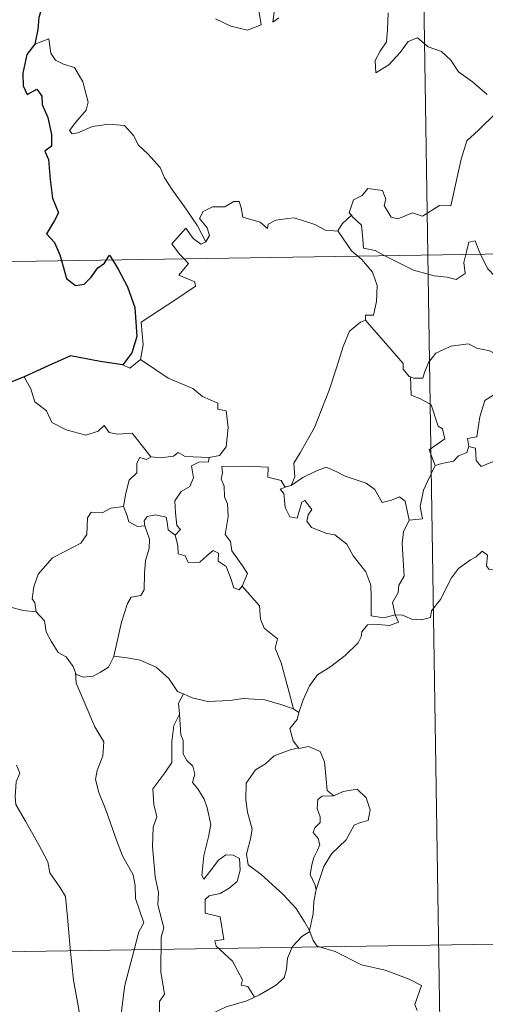
# Model space of a CAD drawing. Units: metres. Extents: x 607582 to 612083, y 4664090 to 4667129.
# Drawn here: x 607913 to 607954, y 4666083 to 4666169 of the extents above; entities that cross this region are included whole.
import ezdxf

# ---------------------------------------------------------------- set-up
doc = ezdxf.new("R2010")
doc.units = ezdxf.units.M
doc.header["$MEASUREMENT"] = 0
doc.layers.add('Level 63', color=7, linetype='Continuous', lineweight=0)

msp = doc.modelspace()

# ---------------------------------------------------------------- linework, layer by layer
at = {"layer": 'Level 63', "linetype": 'Continuous', "lineweight": 0}
for points in [[(607944.75, 4666389.22, -0.74), (607948.51, 4666148.31, -0.74)], [(607929.98, 4666168.91, -0.74), (607931.33, 4666168.27, -0.74), (607932.77, 4666167.93, -0.74), (607933.96, 4666168.4, -0.74), (607933.7, 4666170, -0.74)], [(607935.16, 4666169.92, -0.74), (607934.98, 4666168.63, -0.74), (607935.51, 4666168.99, -0.74)], [(607945.06, 4666169.44, -0.74), (607945, 4666167.99, -0.74), (607944.9, 4666166.91, -0.74), (607944.34, 4666166.1, -0.74), (607943.92, 4666165.27, -0.74), (607943.98, 4666164.19, -0.74), (607945.12, 4666164.91, -0.74), (607946.1, 4666165.97, -0.74), (607946.8, 4666166.93, -0.74), (607947.62, 4666167.25, -0.74), (607948.54, 4666166.47, -0.74), (607949.7, 4666166.07, -0.74), (607950.53, 4666165.31, -0.74), (607951.2, 4666164.28, -0.74), (607952.42, 4666163.42, -0.74), (607953.7, 4666162.31, -0.74)], [(607929.13, 4666149.46, -0.74), (607928.43, 4666150.86, -0.74), (607927.43, 4666152.32, -0.74), (607926.19, 4666154.06, -0.74), (607925.54, 4666155.05, -0.74), (607925.16, 4666155.94, -0.74), (607924.08, 4666157.15, -0.74), (607923.28, 4666157.9, -0.74), (607922.82, 4666158.74, -0.74), (607922.04, 4666159.6, -0.74), (607920.67, 4666159.73, -0.74), (607919.27, 4666159.53, -0.74), (607917.99, 4666158.96, -0.74), (607917.49, 4666158.89, -0.74), (607917.26, 4666159.18, -0.74), (607917.81, 4666159.89, -0.74), (607918.7, 4666160.96, -0.74), (607918.89, 4666161.63, -0.74), (607918.4, 4666163.42, -0.74), (607917.68, 4666164.66, -0.74), (607916.72, 4666164.95, -0.74), (607916.02, 4666165.3, -0.74), (607915.61, 4666165.92, -0.74), (607915.46, 4666167.16, -0.74), (607914.23, 4666166.7, -0.74)], [(607954.43, 4666160.67, -0.74), (607952.94, 4666159.21, -0.74), (607951.92, 4666158.28, -0.74), (607951.42, 4666156.68, -0.74), (607951.01, 4666154.85, -0.74), (607950.53, 4666152.61, -0.74), (607949.52, 4666152.62, -0.74), (607948.04, 4666151.7, -0.74), (607947.17, 4666151.99, -0.74), (607945.9, 4666151.45, -0.74), (607945.32, 4666151.6, -0.74), (607944.7, 4666152.62, -0.74), (607944.86, 4666153.18, -0.74), (607944.57, 4666153.94, -0.74), (607943.29, 4666154.12, -0.74), (607942.78, 4666153.51, -0.74), (607942.02, 4666153.11, -0.74), (607941.65, 4666152, -0.74), (607941.84, 4666151.77, -0.74)], [(607860.24, 4666146.93, -0.74), (608389.86, 4666155.2, -0.74)], [(607940.66, 4666150.41, -0.74), (607940.65, 4666150.39, -0.74), (607939.59, 4666150.47, -0.74), (607938.64, 4666150.96, -0.74), (607936.84, 4666151.56, -0.74), (607936.29, 4666151.49, -0.74), (607935.25, 4666151.35, -0.74), (607934.58, 4666150.99, -0.74), (607934.53, 4666150.63, -0.74), (607933.87, 4666151.17, -0.74), (607932.36, 4666151.61, -0.74), (607932.22, 4666152.42, -0.74), (607932.04, 4666152.99, -0.74), (607931.58, 4666152.97, -0.74), (607930.8, 4666152.51, -0.74), (607929.73, 4666152.52, -0.74), (607928.91, 4666152.09, -0.74), (607928.59, 4666151.49, -0.74), (607929.25, 4666150.67, -0.74), (607929.45, 4666150.01, -0.74), (607929.13, 4666149.46, -0.74)], [(607941.84, 4666151.77, -0.74), (607941.04, 4666151.03, -0.74), (607940.66, 4666150.41, -0.74)], [(607941.84, 4666151.77, -0.74), (607941.95, 4666151.64, -0.74), (607942.72, 4666150.92, -0.74), (607942.83, 4666149.69, -0.74), (607942.89, 4666148.91, -0.74), (607943.92, 4666148.7, -0.74), (607944.75, 4666148.25, -0.74)], [(607927.24, 4666147.98, -0.74), (607926.86, 4666148.38, -0.74), (607926.18, 4666149.29, -0.74), (607927.4, 4666150.65, -0.74), (607928.03, 4666149.75, -0.74), (607928.71, 4666149.24, -0.74), (607929.13, 4666149.46, -0.74)], [(607940.66, 4666150.41, -0.74), (607941.86, 4666148.67, -0.74), (607942.4, 4666148.22, -0.74)], [(607951.84, 4666148.36, -0.74), (607951.89, 4666148.59, -0.74), (607952.09, 4666149.43, -0.74), (607952.64, 4666149.53, -0.74), (607952.99, 4666148.65, -0.74), (607953.12, 4666148.38, -0.74)], [(607942.4, 4666148.22, -0.74), (607942.75, 4666147.93, -0.74), (607943.67, 4666146.82, -0.74), (607944.08, 4666145.65, -0.74), (607944.02, 4666144.26, -0.74), (607943.76, 4666143.05, -0.74), (607943.06, 4666143.06, -0.74), (607943.06, 4666142.61, -0.74)], [(607944.75, 4666148.25, -0.74), (607945.24, 4666147.99, -0.74), (607947.26, 4666146.98, -0.74), (607949.07, 4666146.48, -0.74), (607950.21, 4666146.36, -0.74), (607950.99, 4666146.16, -0.74), (607951.76, 4666146.69, -0.74), (607951.65, 4666147.65, -0.74), (607951.84, 4666148.36, -0.74)], [(607948.51, 4666148.31, -0.74), (607953.22, 4665847.19, -0.74)], [(607953.12, 4666148.38, -0.74), (607953.72, 4666147.14, -0.74), (607954.4, 4666146.44, -0.74), (607954.89, 4666146.12, -0.74)], [(607923.43, 4666139.2, -0.74), (607923.67, 4666140.48, -0.74), (607923.49, 4666142.44, -0.74), (607925.1, 4666143.49, -0.74), (607926.36, 4666144.32, -0.74), (607928.24, 4666145.58, -0.74), (607928.17, 4666145.97, -0.74), (607926.78, 4666146.54, -0.74), (607927.64, 4666147.57, -0.74), (607927.24, 4666147.98, -0.74)], [(607936.59, 4666128.21, -0.74), (607936.92, 4666128.94, -0.74), (607936.81, 4666130.15, -0.74), (607937.36, 4666131.06, -0.74), (607938.63, 4666133.25, -0.74), (607939.91, 4666136.51, -0.74), (607940.57, 4666138.55, -0.74), (607941.13, 4666140.31, -0.74), (607941.68, 4666141.67, -0.74), (607942.64, 4666142.44, -0.74), (607943.06, 4666142.61, -0.74)], [(607943.06, 4666142.61, -0.74), (607943.63, 4666141.98, -0.74), (607945.02, 4666140.37, -0.74), (607946.37, 4666138.83, -0.74), (607946.35, 4666138.35, -0.74), (607946.87, 4666137.71, -0.74), (607946.99, 4666137.67, -0.74)], [(607946.99, 4666137.67, -0.74), (607947.27, 4666137.55, -0.74), (607948.08, 4666137.56, -0.74), (607948.22, 4666138.07, -0.74), (607948.57, 4666138.92, -0.74), (607949.21, 4666139.75, -0.74), (607949.9, 4666140.07, -0.74), (607950.53, 4666140.34, -0.74), (607952.06, 4666140.57, -0.74), (607952.79, 4666140.18, -0.74), (607953.88, 4666139.94, -0.74), (607954.73, 4666139.54, -0.74), (607955.56, 4666139.38, -0.74), (607955.65, 4666139.38, -0.74)], [(607921.91, 4666138.73, -0.74), (607922.5, 4666138.44, -0.74), (607923.43, 4666139.2, -0.74)], [(607923.43, 4666139.2, -0.74), (607925.87, 4666137.55, -0.74), (607928, 4666136.66, -0.74), (607928.84, 4666135.95, -0.74), (607930.19, 4666135.38, -0.74), (607930.18, 4666134.85, -0.74), (607930.91, 4666134.71, -0.74), (607931.1, 4666133.26, -0.74), (607930.92, 4666131.57, -0.74), (607930.34, 4666130.8, -0.74), (607929.43, 4666130.64, -0.74)], [(607955.65, 4666139.38, -0.74), (607955.55, 4666138.56, -0.74), (607955.32, 4666137.69, -0.74), (607954.9, 4666136.77, -0.74), (607954.28, 4666136.11, -0.74), (607953.48, 4666135.61, -0.74), (607953.05, 4666134.19, -0.74), (607952.79, 4666132.43, -0.74), (607951.98, 4666132.29, -0.74), (607952.1, 4666131.6, -0.74)], [(607913.3, 4666137.68, -0.74), (607913.88, 4666136.63, -0.74), (607914.23, 4666135.5, -0.74), (607915.25, 4666134.71, -0.74), (607915.7, 4666133.7, -0.74), (607916.97, 4666133.05, -0.74), (607918.67, 4666132.59, -0.74), (607919.75, 4666132.94, -0.74), (607920.27, 4666133.42, -0.74), (607920.7, 4666132.83, -0.74), (607921.46, 4666132.68, -0.74), (607922.72, 4666132.77, -0.74), (607923.5, 4666131.78, -0.74), (607924.34, 4666130.7, -0.74), (607924.38, 4666130.7, -0.74)], [(607949.16, 4666129.95, -0.74), (607948.62, 4666131.32, -0.74), (607950, 4666132.28, -0.74), (607949.79, 4666133.14, -0.74), (607949.41, 4666133.36, -0.74), (607948.81, 4666135.23, -0.74), (607947.87, 4666135.75, -0.74), (607947.07, 4666136.07, -0.74), (607946.99, 4666137.67, -0.74)], [(607952.1, 4666131.6, -0.74), (607952.66, 4666131.46, -0.74), (607952.72, 4666130.39, -0.74), (607953.17, 4666129.85, -0.74), (607954.14, 4666130.27, -0.74), (607954.85, 4666130.4, -0.74), (607955.45, 4666130.35, -0.74), (607955.77, 4666130.94, -0.74), (607956.4, 4666131.15, -0.74), (607957.52, 4666131.59, -0.74), (607957.78, 4666131.97, -0.74), (607958.64, 4666132.28, -0.74)], [(607924.38, 4666130.7, -0.74), (607925.2, 4666130.6, -0.74), (607926.33, 4666130.75, -0.74), (607926.72, 4666131.08, -0.74), (607927.34, 4666130.74, -0.74), (607929.43, 4666130.64, -0.74)], [(607952.1, 4666131.6, -0.74), (607951.92, 4666131.07, -0.74), (607951.2, 4666130.78, -0.74), (607950.76, 4666130.33, -0.74), (607949.74, 4666130.13, -0.74), (607949.16, 4666129.95, -0.74)], [(607921.96, 4666126.36, -0.74), (607922.17, 4666127.52, -0.74), (607922.46, 4666128.65, -0.74), (607923.13, 4666129.3, -0.74), (607923.12, 4666130.14, -0.74), (607923.4, 4666130.64, -0.74), (607923.96, 4666130.45, -0.74), (607924.38, 4666130.7, -0.74)], [(607929.43, 4666130.64, -0.74), (607929.39, 4666130.26, -0.74), (607928.53, 4666130.22, -0.74), (607927.9, 4666129.91, -0.74), (607928.06, 4666128.87, -0.74), (607927.75, 4666128.1, -0.74), (607927, 4666127.66, -0.74), (607926.44, 4666126.87, -0.74), (607926.49, 4666125.8, -0.74), (607926.62, 4666124.72, -0.74), (607926.92, 4666124.37, -0.74), (607926.47, 4666123.85, -0.74)], [(607932.32, 4666119.42, -0.74), (607932.77, 4666120.53, -0.74), (607932.33, 4666121.19, -0.74), (607931.42, 4666122.49, -0.74), (607931.29, 4666123.32, -0.74), (607930.83, 4666123.91, -0.74), (607931.1, 4666125.49, -0.74), (607931.02, 4666126.61, -0.74), (607930.77, 4666127.21, -0.74), (607930.75, 4666128.13, -0.74), (607930.47, 4666128.79, -0.74), (607930.6, 4666129.29, -0.74), (607930.53, 4666129.84, -0.74), (607932.63, 4666129.89, -0.74), (607934.57, 4666129.8, -0.74), (607934.55, 4666128.91, -0.74), (607935.72, 4666128.62, -0.74), (607936.04, 4666128.07, -0.74), (607936.23, 4666128.11, -0.74)], [(607936.59, 4666128.21, -0.74), (607937.6, 4666128.89, -0.74), (607938.75, 4666129.46, -0.74), (607939.64, 4666129.79, -0.74), (607940.57, 4666129.39, -0.74), (607941.29, 4666129, -0.74), (607943.12, 4666128.41, -0.74), (607943.9, 4666127.86, -0.74), (607944.54, 4666126.72, -0.74), (607945.33, 4666126.92, -0.74), (607946.03, 4666127.21, -0.74), (607946.54, 4666126.83, -0.74), (607946.88, 4666125.18, -0.74)], [(607946.88, 4666125.18, -0.74), (607948.06, 4666125.28, -0.74), (607947.83, 4666126.35, -0.74), (607948.14, 4666127.79, -0.74), (607948.47, 4666128.55, -0.74), (607949.16, 4666129.95, -0.74)], [(607945.67, 4666116.9, -0.74), (607945.66, 4666116.91, -0.74), (607944.66, 4666116.66, -0.74), (607943.58, 4666116.81, -0.74), (607943.57, 4666118.49, -0.74), (607943.53, 4666119.5, -0.74), (607943.1, 4666120.65, -0.74), (607942, 4666122.06, -0.74), (607941.44, 4666123.07, -0.74), (607940.4, 4666123.89, -0.74), (607939.71, 4666124.01, -0.74), (607938.36, 4666124.53, -0.74), (607937.95, 4666125.08, -0.74), (607938.06, 4666125.64, -0.74), (607938.39, 4666126.1, -0.74), (607937.78, 4666126.9, -0.74), (607937.52, 4666126.75, -0.74), (607937.33, 4666126.03, -0.74), (607937.1, 4666125.35, -0.74), (607936.46, 4666125.45, -0.74), (607936.07, 4666126.28, -0.74), (607936.01, 4666126.91, -0.74), (607935.95, 4666127.51, -0.74), (607935.64, 4666127.87, -0.74), (607936.23, 4666128.11, -0.74)], [(607936.23, 4666128.11, -0.74), (607936.59, 4666128.21, -0.74)], [(607914.35, 4666117.16, -0.74), (607914.24, 4666117.97, -0.74), (607913.98, 4666118.32, -0.74), (607914.15, 4666119.36, -0.74), (607914.51, 4666120.45, -0.74), (607915.78, 4666121.88, -0.74), (607916.89, 4666122.47, -0.74), (607918.24, 4666123.17, -0.74), (607918.76, 4666123.91, -0.74), (607918.81, 4666125.38, -0.74), (607919.14, 4666125.88, -0.74), (607920.1, 4666125.8, -0.74), (607920.87, 4666126.23, -0.74), (607921.96, 4666126.36, -0.74)], [(607921.96, 4666126.36, -0.74), (607922.28, 4666125.56, -0.74), (607922.42, 4666125.02, -0.74), (607923.18, 4666124.61, -0.74), (607923.81, 4666124.69, -0.74)], [(607923.81, 4666124.69, -0.74), (607923.77, 4666125.11, -0.74), (607924.02, 4666125.49, -0.74), (607924.77, 4666125.65, -0.74), (607925.68, 4666125.42, -0.74), (607925.77, 4666124.97, -0.74), (607925.87, 4666124.34, -0.74), (607926.47, 4666123.85, -0.74)], [(607946.88, 4666125.18, -0.74), (607946.39, 4666124.14, -0.74), (607946.28, 4666123.16, -0.74), (607946.35, 4666121.68, -0.74), (607946.44, 4666120.29, -0.74), (607945.97, 4666119.51, -0.74), (607945.93, 4666118.85, -0.74), (607945.42, 4666117.99, -0.74), (607945.67, 4666116.9, -0.74)], [(607921.11, 4666113.3, -0.74), (607921.31, 4666114.2, -0.74), (607921.79, 4666116.27, -0.74), (607922.3, 4666117.91, -0.74), (607922.62, 4666118.44, -0.74), (607923.46, 4666118.6, -0.74), (607923.76, 4666119.1, -0.74), (607923.8, 4666120.53, -0.74), (607923.88, 4666121.64, -0.74), (607924.21, 4666122.7, -0.74), (607924.24, 4666123.51, -0.74), (607923.81, 4666124.69, -0.74)], [(607926.47, 4666123.85, -0.74), (607926.69, 4666122.97, -0.74), (607926.74, 4666122.23, -0.74), (607927.34, 4666122.05, -0.74), (607927.6, 4666121.48, -0.74), (607928.62, 4666121.52, -0.74), (607929.25, 4666122.08, -0.74), (607929.78, 4666122.53, -0.74), (607930.26, 4666122.29, -0.74), (607930.22, 4666121.59, -0.74), (607930.93, 4666121.12, -0.74), (607931.3, 4666120.17, -0.74), (607931.58, 4666119.26, -0.74), (607932.06, 4666119.08, -0.74), (607932.32, 4666119.41, -0.74), (607932.32, 4666119.42, -0.74)], [(607945.67, 4666116.9, -0.74), (607946.29, 4666116.88, -0.74), (607947.12, 4666116.53, -0.74), (607947.94, 4666116.47, -0.74), (607948.75, 4666116.68, -0.74), (607948.82, 4666117.25, -0.74), (607949.62, 4666118.25, -0.74), (607950.59, 4666120.15, -0.74), (607951.18, 4666120.96, -0.74), (607952.23, 4666121.72, -0.74), (607952.74, 4666121.97, -0.74), (607953.24, 4666122.48, -0.74), (607953.72, 4666122.11, -0.74), (607953.62, 4666121.18, -0.74), (607953.82, 4666120.9, -0.74), (607954.98, 4666120.87, -0.74), (607956.88, 4666120.87, -0.74), (607956.91, 4666120.88, -0.74)], [(607936.79, 4666108.71, -0.74), (607936.3, 4666110.56, -0.74), (607935.71, 4666112.72, -0.74), (607935.2, 4666114.01, -0.74), (607935.4, 4666114.82, -0.74), (607934.22, 4666115.75, -0.74), (607933.92, 4666116.53, -0.74), (607933.82, 4666117.7, -0.74), (607932.32, 4666119.42, -0.74)], [(607912.14, 4666117.57, -0.74), (607913.22, 4666117.28, -0.74), (607914.35, 4666117.16, -0.74)], [(607914.35, 4666117.16, -0.74), (607915.06, 4666116.39, -0.74), (607915.2, 4666115.42, -0.74), (607915.65, 4666114.61, -0.74), (607916.25, 4666113.62, -0.74), (607916.96, 4666113.24, -0.74), (607917.56, 4666112.39, -0.74), (607917.77, 4666111.86, -0.74)], [(607937.26, 4666108.39, -0.74), (607937.65, 4666109.49, -0.74), (607938.19, 4666110.72, -0.74), (607938.88, 4666111.67, -0.74), (607940.06, 4666112.4, -0.74), (607941.31, 4666113.35, -0.74), (607942.44, 4666114.48, -0.74), (607942.71, 4666115, -0.74), (607942.74, 4666115.43, -0.74), (607943.26, 4666116.03, -0.74), (607944.21, 4666116.06, -0.74), (607945.16, 4666115.99, -0.74), (607945.95, 4666116.28, -0.74), (607945.67, 4666116.9, -0.74)], [(607917.77, 4666111.86, -0.74), (607917.83, 4666111.71, -0.74), (607918.51, 4666111.48, -0.74), (607919.31, 4666111.57, -0.74), (607919.95, 4666111.91, -0.74), (607920.64, 4666112.33, -0.74), (607921.07, 4666113.15, -0.74), (607921.11, 4666113.3, -0.74)], [(607921.11, 4666113.3, -0.74), (607922.28, 4666113.17, -0.74), (607923.41, 4666112.96, -0.74), (607924.8, 4666112.35, -0.74), (607925.93, 4666111.37, -0.74), (607926.67, 4666110.21, -0.74), (607927.16, 4666110.03, -0.74), (607927.19, 4666110.02, -0.74)], [(607917.77, 4666111.86, -0.74), (607917.84, 4666110.94, -0.74), (607918.7, 4666108.92, -0.74), (607919.47, 4666107.13, -0.74), (607920.24, 4666105.84, -0.74), (607920.17, 4666104.62, -0.74), (607919.67, 4666103.33, -0.74), (607919.51, 4666102.55, -0.74), (607919.81, 4666101.42, -0.74), (607920.43, 4666099.89, -0.74), (607921.34, 4666097.26, -0.74), (607921.87, 4666095.87, -0.74), (607922.8, 4666094.23, -0.74), (607922.98, 4666093.29, -0.74), (607923, 4666092.17, -0.74), (607923.74, 4666090.05, -0.74), (607923.29, 4666089.24, -0.74), (607922.73, 4666087.01, -0.74), (607922.08, 4666084.61, -0.74), (607921.83, 4666082.6, -0.74), (607921.73, 4666081.4, -0.74), (607921.96, 4666080.45, -0.74)], [(607927.19, 4666110.02, -0.74), (607926.77, 4666109.2, -0.74), (607926.84, 4666108.26, -0.74), (607926.84, 4666108.23, -0.74)], [(607927.19, 4666110.02, -0.74), (607927.96, 4666109.66, -0.74), (607929.31, 4666109.36, -0.74), (607931.24, 4666109.44, -0.74), (607932.39, 4666109.6, -0.74), (607934.3, 4666109.49, -0.74), (607935.69, 4666109.1, -0.74), (607936.79, 4666108.71, -0.74)], [(607936.79, 4666108.71, -0.74), (607937.26, 4666108.39, -0.74)], [(607921.96, 4666080.45, -0.74), (607925.06, 4666079.52, -0.74), (607925.11, 4666083.17, -0.74), (607925.54, 4666083.82, -0.74), (607925.21, 4666085.75, -0.74), (607925.26, 4666088.79, -0.74), (607925.48, 4666089.6, -0.74), (607924.95, 4666091.62, -0.74), (607925.02, 4666092.67, -0.74), (607924.73, 4666094.06, -0.74), (607924.5, 4666096.71, -0.74), (607924.54, 4666098.37, -0.74), (607924.87, 4666099.28, -0.74), (607924.61, 4666100.36, -0.74), (607924.53, 4666101.72, -0.74), (607925.58, 4666103.13, -0.74), (607926.17, 4666104.03, -0.74), (607926.19, 4666105.87, -0.74), (607926.35, 4666107.26, -0.74), (607926.84, 4666108.23, -0.74)], [(607926.84, 4666108.23, -0.74), (607926.95, 4666106.44, -0.74), (607927.18, 4666105.95, -0.74), (607927.17, 4666104.78, -0.74), (607927.48, 4666104.21, -0.74), (607928.02, 4666103.7, -0.74), (607928.19, 4666103.01, -0.74), (607927.98, 4666102.27, -0.74), (607928.44, 4666101.73, -0.74), (607929.01, 4666100.84, -0.74), (607929.27, 4666100.06, -0.74), (607929.58, 4666098.61, -0.74), (607929.39, 4666097.55, -0.74), (607928.98, 4666095.91, -0.74), (607928.8, 4666094.18, -0.74), (607928.98, 4666093.84, -0.74), (607929.61, 4666094.66, -0.74), (607930.25, 4666095.51, -0.74), (607930.9, 4666095.98, -0.74), (607931.54, 4666095.95, -0.74), (607932.08, 4666095.65, -0.74), (607932.15, 4666094.62, -0.74), (607931.88, 4666093.65, -0.74), (607931.17, 4666093.07, -0.74), (607930.4, 4666092.61, -0.74), (607929.44, 4666092.38, -0.74), (607929.09, 4666092.06, -0.74), (607929.09, 4666090.89, -0.74), (607930.38, 4666090.57, -0.74), (607930.7, 4666088.58, -0.74), (607929.93, 4666088.47, -0.74), (607930.06, 4666088.01, -0.74), (607931.47, 4666086.68, -0.74), (607932.35, 4666085.07, -0.74), (607932.22, 4666084.6, -0.74), (607932.82, 4666084.49, -0.74), (607933.4, 4666083.55, -0.74)], [(607937.26, 4666108.39, -0.74), (607937.1, 4666107.77, -0.74), (607936.46, 4666106.98, -0.74), (607936.77, 4666105.92, -0.74), (607937.23, 4666105.3, -0.74)], [(607937.23, 4666105.3, -0.74), (607936.41, 4666105.1, -0.74), (607935.12, 4666104.6, -0.74), (607934.34, 4666103.9, -0.74), (607933.49, 4666103.38, -0.74), (607932.66, 4666102.23, -0.74), (607932.62, 4666100.77, -0.74), (607932.78, 4666099.69, -0.74), (607933.2, 4666098.21, -0.74), (607933.04, 4666097.38, -0.74), (607932.7, 4666096.03, -0.74), (607932.85, 4666095.09, -0.74), (607933.96, 4666094.25, -0.74), (607935.89, 4666092.51, -0.74), (607937.03, 4666091.29, -0.74), (607937.74, 4666090.13, -0.74), (607938.18, 4666089.38, -0.74)], [(607937.23, 4666105.3, -0.74), (607937.26, 4666105.26, -0.74), (607938.1, 4666105.42, -0.74), (607939.12, 4666104.99, -0.74), (607939.51, 4666104.07, -0.74), (607939.64, 4666102.58, -0.74), (607939.72, 4666101.58, -0.74), (607940.31, 4666101.11, -0.74)], [(607912.64, 4666103.78, -0.74), (607912.93, 4666103.11, -0.74), (607912.61, 4666102.34, -0.74), (607912.52, 4666101.03, -0.74), (607912.58, 4666100.37, -0.74), (607913.41, 4666098.92, -0.74), (607914.58, 4666096.83, -0.74), (607915.35, 4666095.36, -0.74), (607915.52, 4666094.4, -0.74), (607916.4, 4666093.14, -0.74), (607916.91, 4666092.34, -0.74), (607917.08, 4666090.52, -0.74), (607917.31, 4666087.83, -0.74), (607917.61, 4666085.04, -0.74), (607918.06, 4666082.47, -0.74), (607918.2, 4666081.37, -0.74), (607917.91, 4666080.31, -0.74), (607917.79, 4666078.84, -0.74), (607920.11, 4666074.03, -0.74), (607921.5, 4666074.38, -0.74), (607922.72, 4666074.29, -0.74), (607924.42, 4666074.67, -0.74)], [(607940.31, 4666101.11, -0.74), (607941.13, 4666101.51, -0.74), (607942.36, 4666101.69, -0.74), (607943.14, 4666100.94, -0.74), (607943.47, 4666099.89, -0.74), (607943.3, 4666098.97, -0.74), (607942.64, 4666098.78, -0.74), (607942.08, 4666098.57, -0.74), (607941.55, 4666097.61, -0.74), (607941.39, 4666097.29, -0.74), (607940.1, 4666096.07, -0.74), (607939.45, 4666094.95, -0.74), (607938.79, 4666093.02, -0.74), (607938.77, 4666092.94, -0.74)], [(607940.31, 4666101.11, -0.74), (607939.28, 4666101.09, -0.74), (607938.92, 4666100.81, -0.74), (607938.86, 4666100.01, -0.74), (607939.11, 4666099.29, -0.74), (607939.13, 4666098.78, -0.74), (607938.64, 4666098.32, -0.74), (607938.5, 4666097.92, -0.74), (607938.93, 4666097.4, -0.74), (607939.08, 4666096.84, -0.74), (607938.89, 4666096.39, -0.74), (607938.56, 4666095.75, -0.74), (607938.38, 4666095.09, -0.74), (607938.25, 4666094.26, -0.74), (607938.66, 4666093.37, -0.74), (607938.77, 4666092.94, -0.74)], [(607861.18, 4666086.71, -0.74), (608302.53, 4666093.6, -0.74)], [(607938.77, 4666092.94, -0.74), (607938.56, 4666091.89, -0.74), (607938.52, 4666090.81, -0.74), (607938.18, 4666089.38, -0.74), (607938.22, 4666089.27, -0.74)], [(607938.22, 4666089.27, -0.74), (607937.51, 4666088.84, -0.74), (607936.71, 4666087.97, -0.74), (607936.27, 4666086.95, -0.74), (607936.19, 4666085.98, -0.74), (607935.99, 4666085.25, -0.74), (607935.23, 4666084.57, -0.74), (607933.84, 4666083.75, -0.74), (607933.4, 4666083.55, -0.74)], [(607938.22, 4666089.27, -0.74), (607938.5, 4666088.49, -0.74), (607938.85, 4666088, -0.74), (607940.43, 4666087.54, -0.74), (607942.72, 4666086.38, -0.74), (607944.8, 4666085.9, -0.74), (607946.89, 4666085.13, -0.74), (607947.96, 4666084.56, -0.74), (607947.37, 4666082.9, -0.74), (607947.58, 4666082.39, -0.74)], [(607933.4, 4666083.55, -0.74), (607932.72, 4666083.22, -0.74), (607930.92, 4666082.71, -0.74), (607928.86, 4666081.73, -0.74), (607927.33, 4666080.54, -0.74), (607926.24, 4666079.23, -0.74)]]:
    msp.add_polyline3d(points, dxfattribs=at)
at = {"layer": 'Level 63', "linetype": 'Continuous', "lineweight": 30}
for points in [[(607926.18, 4666172.02, -0.74), (607925.3, 4666171.57, -0.74), (607924.26, 4666171.33, -0.74), (607922.97, 4666170.82, -0.74), (607921.61, 4666170.85, -0.74), (607920.2, 4666170.23, -0.74), (607919.01, 4666169.73, -0.74), (607917.67, 4666169.82, -0.74), (607916.86, 4666170.14, -0.74), (607916.2, 4666169.65, -0.74), (607915.83, 4666169.83, -0.74), (607914.98, 4666170.38, -0.74), (607914.57, 4666169.03, -0.74), (607914.49, 4666167.99, -0.74), (607914.23, 4666166.7, -0.74)], [(607914.23, 4666166.7, -0.74), (607913.53, 4666165.79, -0.74), (607913.17, 4666164.17, -0.74), (607913.22, 4666163.08, -0.74), (607913.56, 4666162.3, -0.74), (607914.39, 4666162.78, -0.74), (607914.84, 4666162.18, -0.74), (607914.86, 4666161.45, -0.74), (607915.35, 4666160.32, -0.74), (607915.67, 4666158.83, -0.74), (607915.69, 4666157.8, -0.74), (607915.11, 4666157.37, -0.74), (607915.41, 4666156.63, -0.74), (607915.55, 4666154.9, -0.74), (607915.78, 4666153.28, -0.74), (607916.28, 4666151.98, -0.74), (607915.94, 4666151.33, -0.74), (607915.24, 4666150.16, -0.74), (607915.94, 4666149.39, -0.74), (607916.42, 4666148.33, -0.74), (607916.56, 4666147.82, -0.74)], [(607920.48, 4666147.88, -0.74), (607920.75, 4666148.28, -0.74), (607921, 4666147.88, -0.74)], [(607916.56, 4666147.82, -0.74), (607916.98, 4666146.27, -0.74), (607917.77, 4666145.64, -0.74), (607918.52, 4666145.77, -0.74), (607919.15, 4666146.37, -0.74), (607919.72, 4666147.19, -0.74), (607920.29, 4666147.59, -0.74), (607920.48, 4666147.88, -0.74)], [(607921, 4666147.88, -0.74), (607921.5, 4666147.08, -0.74), (607922.32, 4666145.53, -0.74), (607922.96, 4666143.72, -0.74), (607923.11, 4666141.21, -0.74), (607922.7, 4666139.76, -0.74), (607921.91, 4666138.73, -0.74)], [(607921.91, 4666138.73, -0.74), (607919.93, 4666139.01, -0.74), (607917.34, 4666139.52, -0.74), (607915.38, 4666138.63, -0.74), (607913.3, 4666137.68, -0.74)], [(607913.3, 4666137.68, -0.74), (607911.93, 4666137.13, -0.74), (607911.19, 4666137.07, -0.74), (607910.54, 4666136.31, -0.74), (607909.78, 4666135.16, -0.74), (607909.17, 4666134.06, -0.74), (607908.46, 4666133.25, -0.74), (607907.74, 4666132.85, -0.74), (607907.08, 4666132.77, -0.74)]]:
    msp.add_polyline3d(points, dxfattribs=at)

doc.saveas('drawing.dxf')
